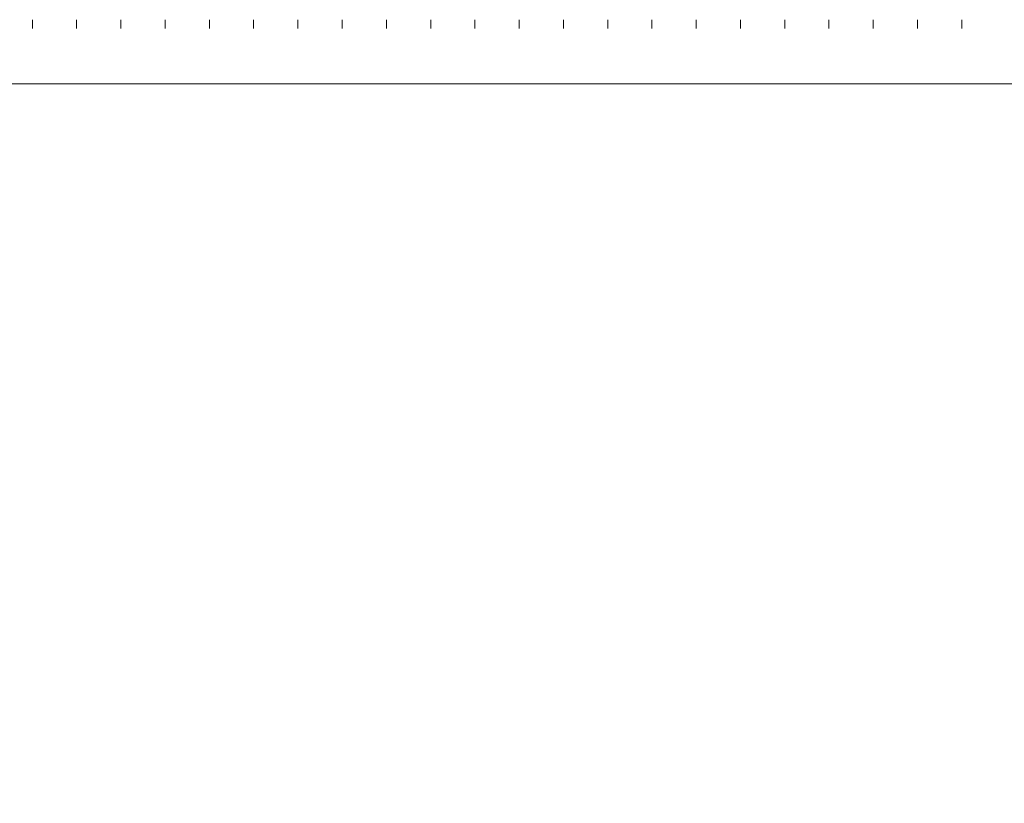
# Model space of a CAD drawing. Extents: x 25292 to 41120, y -4866 to 4044.
# Drawn here: x 28795 to 34312, y -411 to 3979 of the extents above; entities that cross this region are included whole.
import ezdxf

# ---------------------------------------------------------------- set-up
doc = ezdxf.new("R2010")
doc.units = 0
doc.header["$LTSCALE"] = 50
doc.header["$MEASUREMENT"] = 0
doc.layers.add('Title Block', color=7, linetype='Continuous', lineweight=0)
doc.layers.add('TITLE_BLOCK$0$TTL_SHT', color=7, linetype='Continuous', lineweight=0)
doc.layers.add('TITLE_BLOCK$0$DWG_NPT', color=7, linetype='Continuous', lineweight=0, plot=False)

# ---------------------------------------------------------------- blocks, each defined once
blk = doc.blocks.new('TITLE_BLOCK')
at = {"layer": 'TITLE_BLOCK$0$DWG_NPT', "color": 1, "linetype": 'Continuous', "lineweight": 0}
blk.add_lwpolyline([(25295.5378, -4780.7489), (25434.4178, -4780.7489), (25434.4178, -4861.3489), (25295.5378, -4861.3489)], close=True, dxfattribs=at)
at = {"layer": 'TITLE_BLOCK$0$TTL_SHT', "color": 2, "linetype": 'Continuous', "lineweight": 0}
for p, q in [((25327.7778, -4777.1489), (25327.7778, -4777.6489)), ((25327.7778, -4777.1489), (25327.7778, -4777.6489)), ((25330.2578, -4777.1489), (25330.2578, -4777.6489)), ((25332.7378, -4777.1489), (25332.7378, -4777.6489)), ((25335.2178, -4777.1489), (25335.2178, -4777.6489)), ((25337.6978, -4777.1489), (25337.6978, -4777.6489)), ((25340.1778, -4777.1489), (25340.1778, -4777.6489)), ((25342.6578, -4777.1489), (25342.6578, -4777.6489)), ((25345.1378, -4777.1489), (25345.1378, -4777.6489)), ((25347.6178, -4777.1489), (25347.6178, -4777.6489)), ((25347.6178, -4777.1489), (25347.6178, -4777.6489)), ((25350.0978, -4777.1489), (25350.0978, -4777.6489)), ((25350.0978, -4777.1489), (25350.0978, -4777.6489)), ((25352.5778, -4777.1489), (25352.5778, -4777.6489)), ((25352.5778, -4777.1489), (25352.5778, -4777.6489)), ((25355.0578, -4777.1489), (25355.0578, -4777.6489)), ((25357.5378, -4777.1489), (25357.5378, -4777.6489)), ((25360.0178, -4777.1489), (25360.0178, -4777.6489)), ((25362.4978, -4777.1489), (25362.4978, -4777.6489)), ((25364.9778, -4777.1489), (25364.9778, -4777.6489)), ((25367.4578, -4777.1489), (25367.4578, -4777.6489)), ((25369.9378, -4777.1489), (25369.9378, -4777.6489)), ((25372.4178, -4777.1489), (25372.4178, -4777.6489)), ((25374.8978, -4777.1489), (25374.8978, -4777.6489)), ((25377.3778, -4777.1489), (25377.3778, -4777.6489)), ((25379.8578, -4777.1489), (25379.8578, -4777.6489))]:
    blk.add_line(p, q, dxfattribs=at)

msp = doc.modelspace()

# ---------------------------------------------------------------- block references
at = {"layer": 'Title Block', "linetype": 'Continuous', "lineweight": 0, "xscale": 100, "yscale": 100, "zscale": 100}
msp.add_blockref('TITLE_BLOCK', (-2503911.7, 481694.3), dxfattribs=at).dxf.unprotected_set("ltscale", 0)

doc.saveas('drawing.dxf')
